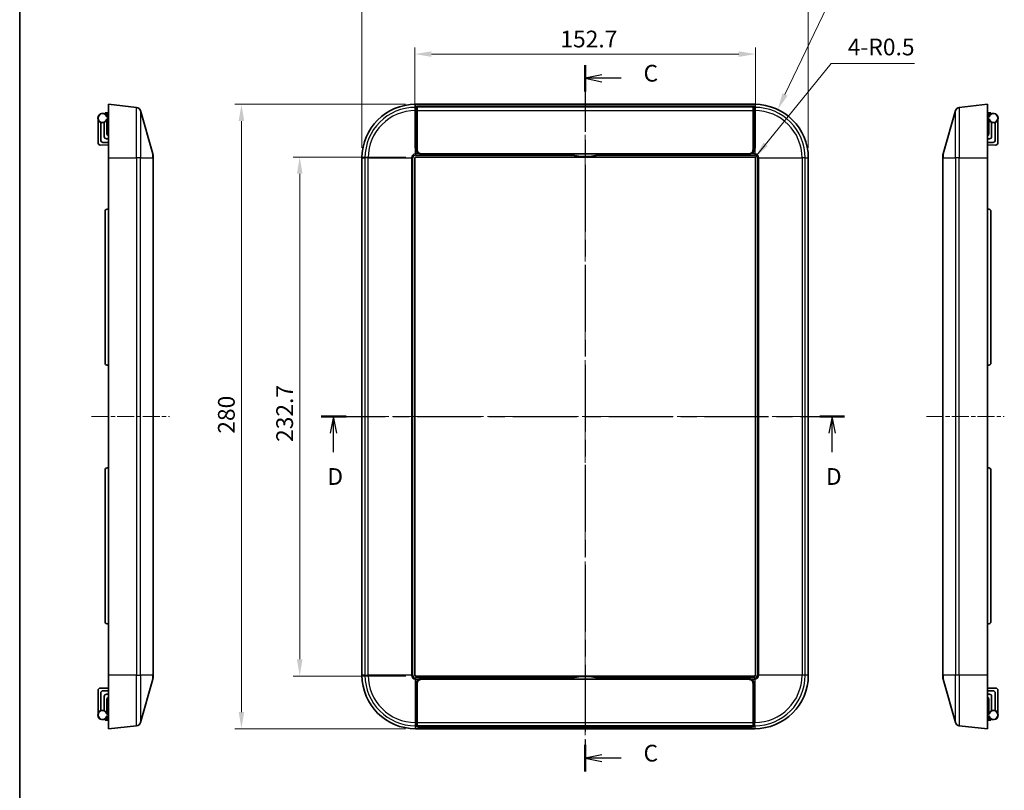
# Model space of a CAD drawing. Units: millimetres. Extents: x 36 to 4563, y 20 to 863.
# Drawn here: x 2207 to 2648, y 339 to 685 of the extents above; entities that cross this region are included whole.
import ezdxf

# ---------------------------------------------------------------- set-up
doc = ezdxf.new("R2010")
doc.units = ezdxf.units.MM
doc.header["$LTSCALE"] = 2.5
doc.linetypes.add('CHAIN', pattern=[0.3543, 0.2362, -0.0295, 0.0591, -0.0295])
doc.layers.get('Defpoints').update_dxf_attribs({"lineweight": 25})
for name, color, linetype, lineweight in [('Border (ISO)', 7, 'Continuous', 35), ('Centerline (ISO)', 131, 'Continuous', 18), ('Dimension (ISO)', 7, 'Continuous', 18), ('Dimension (ISO) @ 1', 7, 'Continuous', 18), ('Section Line (ISO)', 7, 'CHAIN', 25), ('Symbol (ISO) @ 1', 7, 'Continuous', 18), ('Visible (ISO)', 7, 'Continuous', 35), ('Visible Narrow (ISO)', 7, 'Continuous', 25)]:
    doc.layers.add(name, color=color, linetype=linetype, lineweight=lineweight)
doc.styles.add('Note Text (TK)', font='txt')
doc.dimstyles.new('Default - Method 1b (TK)', dxfattribs={"dimscale": 2.5, "dimtxt": 2.5, "dimasz": 2.5, "dimexe": 1, "dimexo": 1.5, "dimgap": 1, "dimtad": 1, "dimtoh": 1, "dimrnd": 1e-08, "dimdsep": 46, "dimtxsty": 'Note Text (TK)', "dimcen": 0.09, "dimdle": 5, "dimclrd": 100, "dimclre": 100, "dimclrt": 7, "dimadec": 1, "dimazin": 1, "dimtfac": 1, "dimtmove": 0, "dimatfit": 3, "dimfxl": 1, "dimtolj": 1, "dimlwd": -1, "dimlwe": -1, "dimarcsym": 0})
doc.dimstyles.new('Default - Method 1b (TK)$7', dxfattribs={"dimscale": 2.5, "dimtxt": 2.5, "dimasz": 2.5, "dimexe": 1, "dimexo": 1.5, "dimgap": 1, "dimtad": 1, "dimtoh": 1, "dimrnd": 1e-08, "dimdsep": 46, "dimtxsty": 'Note Text (TK)', "dimcen": 0.09, "dimdle": 5, "dimclrd": 100, "dimclre": 100, "dimclrt": 7, "dimadec": 1, "dimazin": 1, "dimtfac": 1, "dimtmove": 0, "dimatfit": 3, "dimfxl": 1, "dimtolj": 1, "dimlwd": -1, "dimlwe": -1, "dimarcsym": 0})

# ---------------------------------------------------------------- blocks, each defined once
blk = doc.blocks.new('図面枠 tk図枠')
at = {"layer": 'Border (ISO)'}
blk.add_line((14.5, 289), (14.5, 8), dxfattribs=at)
blk = doc.blocks.new('2dTransSection2')
at = {"layer": 'Section Line (ISO)', "linetype": 'CHAIN', "ltscale": 16.872961}
blk.add_line((98.95, 222.75), (98.95, 117.14), dxfattribs=at)
at = {"layer": 'Section Line (ISO)', "linetype": 'Continuous', "lineweight": 50}
for p, q in [((98.95, 222.75), (98.95, 218.77)), ((98.95, 121.12), (98.95, 117.14))]:
    blk.add_line(p, q, dxfattribs=at)
at = {"layer": 'Section Line (ISO)', "linetype": 'Continuous'}
for p, q in [((101.45, 221.26), (98.95, 220.76)), ((101.45, 220.76), (98.95, 220.76)), ((98.95, 220.76), (101.45, 220.26)), ((104.34, 220.76), (101.45, 220.76)), ((101.45, 119.63), (98.95, 119.13)), ((101.45, 119.13), (98.95, 119.13)), ((98.95, 119.13), (101.45, 118.63)), ((104.34, 119.13), (101.45, 119.13))]:
    blk.add_line(p, q, dxfattribs=at)
at = {"layer": 'Section Line (ISO)', "char_height": 2.5, "attachment_point": 7, "style": 'Note Text (TK)'}
for insert in [(107.68, 219.49), (107.68, 117.86)]:
    blk.add_mtext('C', dxfattribs=dict(at, insert=insert))
blk = doc.blocks.new('2dTransSection3')
at = {"layer": 'Section Line (ISO)', "linetype": 'CHAIN', "ltscale": 16.167303}
blk.add_line((59.53, 170.21), (137.72, 170.21), dxfattribs=at)
at = {"layer": 'Section Line (ISO)', "linetype": 'Continuous', "lineweight": 50}
for p, q in [((59.53, 170.21), (63.26, 170.21)), ((133.99, 170.21), (137.72, 170.21))]:
    blk.add_line(p, q, dxfattribs=at)
at = {"layer": 'Section Line (ISO)', "linetype": 'Continuous'}
for p, q in [((61.39, 170.21), (60.89, 167.71)), ((61.39, 167.71), (61.39, 170.21)), ((61.89, 167.71), (61.39, 170.21)), ((135.86, 170.21), (135.36, 167.71)), ((135.86, 167.71), (135.86, 170.21)), ((136.36, 167.71), (135.86, 170.21)), ((61.39, 164.87), (61.39, 167.71)), ((135.86, 164.87), (135.86, 167.71))]:
    blk.add_line(p, q, dxfattribs=at)
at = {"layer": 'Section Line (ISO)', "char_height": 2.5, "attachment_point": 7, "style": 'Note Text (TK)'}
for insert in [(60.45, 159.21), (134.92, 159.21)]:
    blk.add_mtext('D', dxfattribs=dict(at, insert=insert))
blk = doc.blocks.new('*D47')
at = {"layer": 'Defpoints', "color": 0}
for p in [(2536.45, 669.15), (2383.77, 622.47), (2536.45, 622.47)]:
    blk.add_point(p, dxfattribs=at)
at = {"layer": 'Dimension (ISO)', "color": 100}
for p, q in [((2383.77, 626.97), (2383.77, 672.15)), ((2536.45, 626.97), (2536.45, 672.15)), ((2391.27, 669.15), (2528.95, 669.15))]:
    blk.add_line(p, q, dxfattribs=at)
for points in [[(2391.27, 670.4), (2391.27, 667.9), (2383.77, 669.15)], [(2528.95, 670.4), (2528.95, 667.9), (2536.45, 669.15)]]:
    blk.add_solid(points, dxfattribs=at)
at = {"layer": 'Dimension (ISO)', "color": 7, "insert": (2449.01, 675.9), "char_height": 7.5, "attachment_point": 4, "style": 'Note Text (TK)'}
blk.add_mtext('\\A1;152.7', dxfattribs=at)
blk = doc.blocks.new('*D48')
at = {"layer": 'Defpoints', "color": 0}
for p in [(2384.28, 622.98), (2332.23, 390.26), (2384.28, 390.26)]:
    blk.add_point(p, dxfattribs=at)
at = {"layer": 'Dimension (ISO)', "color": 100}
for p, q in [((2379.78, 622.98), (2329.23, 622.98)), ((2332.23, 615.48), (2332.23, 397.76)), ((2379.78, 390.26), (2329.23, 390.26))]:
    blk.add_line(p, q, dxfattribs=at)
for points in [[(2330.98, 615.48), (2333.48, 615.48), (2332.23, 622.98)], [(2330.98, 397.76), (2333.48, 397.76), (2332.23, 390.26)]]:
    blk.add_solid(points, dxfattribs=at)
at = {"layer": 'Dimension (ISO)', "color": 7, "insert": (2325.48, 495.22), "char_height": 7.5, "attachment_point": 4, "rotation": 90, "style": 'Note Text (TK)'}
blk.add_mtext('\\A1;232.7', dxfattribs=at)
blk = doc.blocks.new('*D49')
at = {"layer": 'Defpoints', "color": 0}
for p in [(2560.11, 691.58), (2360.11, 622.62), (2560.11, 622.62)]:
    blk.add_point(p, dxfattribs=at)
at = {"layer": 'Dimension (ISO)', "color": 100}
for p, q in [((2360.11, 627.12), (2360.11, 694.58)), ((2560.11, 627.12), (2560.11, 694.58)), ((2367.61, 691.58), (2552.61, 691.58))]:
    blk.add_line(p, q, dxfattribs=at)
for points in [[(2367.61, 692.83), (2367.61, 690.33), (2360.11, 691.58)], [(2552.61, 692.83), (2552.61, 690.33), (2560.11, 691.58)]]:
    blk.add_solid(points, dxfattribs=at)
at = {"layer": 'Dimension (ISO)', "color": 7, "insert": (2452.4, 698.33), "char_height": 7.5, "attachment_point": 4, "style": 'Note Text (TK)'}
blk.add_mtext('\\A1;200', dxfattribs=at)
blk = doc.blocks.new('*D50')
at = {"layer": 'Defpoints', "color": 0}
for p in [(2384.11, 646.62), (2306.11, 366.62), (2384.11, 366.62)]:
    blk.add_point(p, dxfattribs=at)
at = {"layer": 'Dimension (ISO)', "color": 100}
for p, q in [((2379.61, 646.62), (2303.11, 646.62)), ((2306.11, 639.12), (2306.11, 374.12)), ((2379.61, 366.62), (2303.11, 366.62))]:
    blk.add_line(p, q, dxfattribs=at)
for points in [[(2304.86, 639.12), (2307.36, 639.12), (2306.11, 646.62)], [(2304.86, 374.12), (2307.36, 374.12), (2306.11, 366.62)]]:
    blk.add_solid(points, dxfattribs=at)
at = {"layer": 'Dimension (ISO)', "color": 7, "insert": (2299.36, 498.91), "char_height": 7.5, "attachment_point": 4, "rotation": 90, "style": 'Note Text (TK)'}
blk.add_mtext('\\A1;280', dxfattribs=at)
blk = doc.blocks.new('*D68')
at = {"layer": 'Defpoints', "color": 0}
for p in [(2546.44, 644.28), (2536.11, 622.62)]:
    blk.add_point(p, dxfattribs=at)
at = {"layer": 'Dimension (ISO)', "color": 100}
for p, q in [((2573.67, 701.38), (2549.67, 651.05)), ((2609.69, 701.38), (2573.67, 701.38))]:
    blk.add_line(p, q, dxfattribs=at)
blk.add_solid([(2548.54, 651.59), (2550.8, 650.51), (2546.44, 644.28)], dxfattribs=at)
at = {"layer": 'Dimension (ISO)', "color": 7, "insert": (2581.78, 708.13), "char_height": 7.5, "attachment_point": 4, "style": 'Note Text (TK)'}
blk.add_mtext('\\A1;4-R24', dxfattribs=at)

msp = doc.modelspace()

# ---------------------------------------------------------------- linework, layer by layer
at = {"layer": 'Centerline (ISO)', "linetype": 'CHAIN', "ltscale": 23.990969}
for p, q in [((2460.1143, 654.1189), (2460.1143, 359.1189)), ((2352.6143, 506.6189), (2567.6143, 506.6189))]:
    msp.add_line(p, q, dxfattribs=at)
at = {"layer": 'Centerline (ISO)', "linetype": 'CHAIN', "ltscale": 12.935483}
for p, q in [((2238.9958, 506.6189), (2273.9189, 506.6189)), ((2613.0268, 506.6189), (2647.9499, 506.6189))]:
    msp.add_line(p, q, dxfattribs=at)
at = {"layer": 'Visible (ISO)'}
for p, q in [((2246.4958, 622.6189), (2246.4958, 646.6189)), ((2259.156, 645.2624), (2246.4958, 646.6189)), ((2536.1143, 646.6189), (2384.1143, 646.6189)), ((2384.4755, 645.2624), (2384.5572, 645.7636)), ((2384.8643, 645.2765), (2384.8643, 645.7651)), ((2384.8643, 645.2765), (2384.8643, 643.8373)), ((2385.557, 645.8689), (2534.6716, 645.8689)), ((2385.7643, 645.8615), (2534.4643, 645.8615)), ((2535.3643, 645.7651), (2535.3643, 645.2765)), ((2535.3643, 643.8373), (2535.3643, 645.2765)), ((2535.6715, 645.7636), (2535.7531, 645.2624)), ((2640.4499, 646.6189), (2627.7897, 645.2624)), ((2640.4499, 646.6189), (2640.4499, 622.6189)), ((2241.8646, 629.3668), (2241.8646, 639.8212)), ((2244.9958, 642.7619), (2245.9087, 642.8417)), ((2244.9958, 642.7619), (2244.9958, 642.2308)), ((2245.9087, 642.1445), (2245.0074, 642.2233)), ((2246.4958, 640.888), (2245.8646, 641.1018)), ((2245.8646, 639.8212), (2246.4958, 640.2292)), ((2245.8646, 633.3613), (2245.8646, 639.8212)), ((2246.4958, 642.8931), (2245.9087, 642.8417)), ((2246.2883, 642.1113), (2245.9087, 642.1445)), ((2245.9872, 641.3475), (2246.4958, 640.9236)), ((2266.4189, 624.3882), (2260.866, 643.8232)), ((2384.3586, 626.3557), (2384.4457, 643.8232)), ((2384.5572, 640.466), (2384.4962, 637.3501)), ((2384.8643, 626.3571), (2384.8643, 643.8373)), ((2535.3643, 643.8373), (2535.3643, 626.3571)), ((2535.7324, 637.3501), (2535.6715, 640.466)), ((2535.783, 643.8232), (2535.8701, 626.3557)), ((2626.0797, 643.8232), (2620.5268, 624.3882)), ((2640.4499, 642.8931), (2641.037, 642.8417)), ((2640.4499, 640.9236), (2640.9586, 641.3475)), ((2641.0811, 641.1018), (2640.4499, 640.888)), ((2640.4499, 640.2292), (2641.0811, 639.8212)), ((2640.6575, 642.1113), (2641.037, 642.1445)), ((2641.037, 642.8417), (2641.9499, 642.7619)), ((2641.9383, 642.2233), (2641.037, 642.1445)), ((2641.0811, 633.3613), (2641.0811, 639.8212)), ((2641.9499, 642.2308), (2641.9499, 642.7619)), ((2645.0811, 629.3668), (2645.0811, 639.8212)), ((2243.0646, 630.5615), (2243.0646, 638.5199)), ((2244.6646, 638.5199), (2244.6646, 632.1615)), ((2384.4808, 635.9363), (2384.4754, 634.8645)), ((2535.7532, 634.8645), (2535.7479, 635.9363)), ((2642.2811, 632.1615), (2642.2811, 638.5199)), ((2643.8811, 638.5199), (2643.8811, 630.5615)), ((2244.6646, 632.1615), (2244.6646, 632.1476)), ((2245.6646, 631.1615), (2246.4958, 631.1615)), ((2246.4958, 631.1475), (2245.6646, 631.1475)), ((2384.42, 627.019), (2384.4583, 634.6987)), ((2384.4615, 634.8436), (2384.4754, 634.8645)), ((2384.4754, 634.8645), (2384.8643, 634.8645)), ((2535.3643, 634.8645), (2535.7532, 634.8645)), ((2535.7532, 634.8645), (2535.7671, 634.8436)), ((2535.7704, 634.6987), (2535.8087, 627.019)), ((2640.4499, 631.1615), (2641.2811, 631.1615)), ((2640.4499, 631.1475), (2641.2811, 631.1475)), ((2642.2811, 632.1476), (2642.2811, 632.1615)), ((2242.8698, 628.3668), (2246.4958, 628.3858)), ((2244.0646, 629.5755), (2246.4958, 629.5755)), ((2246.4958, 629.5615), (2244.0646, 629.5615)), ((2384.4339, 626.5312), (2384.4221, 626.7761)), ((2384.4339, 626.5312), (2384.4332, 626.393)), ((2384.8643, 626.5312), (2384.4339, 626.5312)), ((2535.7948, 626.5312), (2535.3643, 626.5312)), ((2535.8065, 626.7761), (2535.7948, 626.5312)), ((2535.7955, 626.393), (2535.7948, 626.5312)), ((2642.8811, 629.5755), (2640.4499, 629.5755)), ((2642.8811, 629.5615), (2640.4499, 629.5615)), ((2644.0759, 628.3668), (2640.4499, 628.3858)), ((2246.4958, 622.6189), (2246.4958, 390.6189)), ((2266.4958, 623.8388), (2266.4958, 622.6189)), ((2266.4958, 390.6189), (2266.4958, 622.6189)), ((2360.1143, 622.6189), (2360.1143, 390.6189)), ((2383.7656, 390.7545), (2383.7656, 622.4832)), ((2383.7743, 390.7632), (2383.7743, 622.4745)), ((2384.2699, 622.9876), (2535.9587, 622.9876)), ((2384.2787, 622.9789), (2535.95, 622.9789)), ((2386.0417, 624.4202), (2386.0417, 624.425)), ((2452.6685, 624.3509), (2386.3486, 624.3509)), ((2398.2481, 624.3859), (2386.4185, 624.3859)), ((2533.4643, 624.4523), (2386.7643, 624.4523)), ((2398.2481, 624.3882), (2522.3417, 624.3882)), ((2398.2481, 624.3882), (2398.2481, 624.3859)), ((2452.6685, 624.3509), (2452.6715, 624.3695)), ((2452.6715, 624.3695), (2467.5572, 624.3695)), ((2467.5572, 624.3695), (2467.5601, 624.3509)), ((2533.8801, 624.3509), (2467.5601, 624.3509)), ((2522.3417, 624.3859), (2522.3417, 624.3882)), ((2533.8101, 624.3859), (2522.3417, 624.3859)), ((2534.5481, 624.5318), (2534.5481, 624.5197)), ((2536.4543, 622.4745), (2536.4543, 390.7632)), ((2536.4631, 622.4832), (2536.4631, 390.7545)), ((2560.1143, 390.6189), (2560.1143, 622.6189)), ((2620.4499, 622.6189), (2620.4499, 623.8388)), ((2620.4499, 622.6189), (2620.4499, 390.6189)), ((2640.4499, 390.6189), (2640.4499, 622.6189)), ((2244.9958, 598.5713), (2244.9958, 530.6664)), ((2246.4958, 599.6189), (2245.9087, 599.5675)), ((2640.4499, 599.6189), (2641.037, 599.5675)), ((2641.9499, 530.6664), (2641.9499, 598.5713)), ((2246.4958, 529.6189), (2245.9087, 529.6702)), ((2640.4499, 529.6189), (2641.037, 529.6702)), ((2244.9958, 482.5713), (2244.9958, 414.6664)), ((2246.4958, 483.6189), (2245.9087, 483.5675)), ((2640.4499, 483.6189), (2641.037, 483.5675)), ((2641.9499, 414.6664), (2641.9499, 482.5713)), ((2246.4958, 413.6189), (2245.9087, 413.6702)), ((2640.4499, 413.6189), (2641.037, 413.6702)), ((2246.4958, 366.6189), (2246.4958, 390.6189)), ((2260.866, 369.4145), (2266.4189, 388.8495)), ((2266.4958, 390.6189), (2266.4958, 389.399)), ((2535.9587, 390.2501), (2384.2699, 390.2501)), ((2535.95, 390.2589), (2384.2787, 390.2589)), ((2386.0417, 388.8127), (2386.0417, 388.8175)), ((2386.3486, 388.8868), (2452.6685, 388.8868)), ((2386.4185, 388.8519), (2398.2481, 388.8519)), ((2533.4643, 388.7855), (2386.7643, 388.7855)), ((2398.2481, 388.8519), (2398.2481, 388.8495)), ((2398.2481, 388.8495), (2522.3417, 388.8495)), ((2452.6715, 388.8682), (2452.6685, 388.8868)), ((2467.5572, 388.8682), (2452.6715, 388.8682)), ((2467.5601, 388.8868), (2467.5572, 388.8682)), ((2467.5601, 388.8868), (2533.8801, 388.8868)), ((2522.3417, 388.8495), (2522.3417, 388.8519)), ((2522.3417, 388.8519), (2533.8101, 388.8519)), ((2534.5481, 388.7181), (2534.5481, 388.7059)), ((2620.4499, 389.399), (2620.4499, 390.6189)), ((2620.5268, 388.8495), (2626.0797, 369.4145)), ((2640.4499, 390.6189), (2640.4499, 366.6189)), ((2241.8646, 383.871), (2241.8646, 373.4165)), ((2242.8698, 384.871), (2246.4958, 384.852)), ((2384.4457, 369.4145), (2384.3586, 386.8821)), ((2384.4583, 378.5391), (2384.42, 386.2188)), ((2384.4221, 386.4617), (2384.4339, 386.7065)), ((2384.4339, 386.7065), (2384.4332, 386.8448)), ((2384.4339, 386.7065), (2384.8643, 386.7065)), ((2384.8643, 386.8807), (2384.8643, 369.4004)), ((2535.3643, 369.4004), (2535.3643, 386.8807)), ((2535.3643, 386.7065), (2535.7948, 386.7065)), ((2535.8087, 386.2188), (2535.7704, 378.5391)), ((2535.8701, 386.8821), (2535.783, 369.4145)), ((2535.7955, 386.8448), (2535.7948, 386.7065)), ((2535.7948, 386.7065), (2535.8065, 386.4617)), ((2644.0759, 384.871), (2640.4499, 384.852)), ((2645.0811, 383.871), (2645.0811, 373.4165)), ((2243.0646, 382.6762), (2243.0646, 374.7179)), ((2246.4958, 383.6762), (2244.0646, 383.6762)), ((2244.0646, 383.6623), (2246.4958, 383.6623)), ((2244.6646, 381.0762), (2244.6646, 381.0902)), ((2244.6646, 374.7179), (2244.6646, 381.0762)), ((2246.4958, 382.0902), (2245.6646, 382.0902)), ((2245.6646, 382.0762), (2246.4958, 382.0762)), ((2245.8646, 379.8764), (2245.8646, 373.4165)), ((2642.8811, 383.6762), (2640.4499, 383.6762)), ((2642.8811, 383.6623), (2640.4499, 383.6623)), ((2640.4499, 382.0902), (2641.2811, 382.0902)), ((2640.4499, 382.0762), (2641.2811, 382.0762)), ((2641.0811, 379.8764), (2641.0811, 373.4165)), ((2642.2811, 381.0902), (2642.2811, 381.0762)), ((2642.2811, 381.0762), (2642.2811, 374.7179)), ((2643.8811, 374.7179), (2643.8811, 382.6762)), ((2384.4754, 378.3732), (2384.4615, 378.3941)), ((2384.8643, 378.3732), (2384.4754, 378.3732)), ((2384.4808, 377.3015), (2384.4754, 378.3732)), ((2384.5572, 372.7718), (2384.4962, 375.8877)), ((2535.7532, 378.3732), (2535.3643, 378.3732)), ((2535.7324, 375.8877), (2535.6715, 372.7718)), ((2535.7532, 378.3732), (2535.7479, 377.3015)), ((2535.7671, 378.3941), (2535.7532, 378.3732)), ((2244.9958, 371.007), (2244.9958, 370.4759)), ((2245.0074, 371.0144), (2245.9087, 371.0933)), ((2245.8646, 373.4165), (2246.4958, 373.0085)), ((2246.4958, 372.3497), (2245.8646, 372.1359)), ((2246.2883, 371.1265), (2245.9087, 371.0933)), ((2246.4958, 372.3141), (2245.9872, 371.8902)), ((2640.4499, 373.0085), (2641.0811, 373.4165)), ((2641.0811, 372.1359), (2640.4499, 372.3497)), ((2640.9586, 371.8902), (2640.4499, 372.3141)), ((2640.6575, 371.1265), (2641.037, 371.0933)), ((2641.037, 371.0933), (2641.9383, 371.0144)), ((2641.9499, 370.4759), (2641.9499, 371.007)), ((2245.9087, 370.396), (2244.9958, 370.4759)), ((2246.4958, 370.3446), (2245.9087, 370.396)), ((2246.4958, 366.6189), (2259.156, 367.9753)), ((2384.1143, 366.6189), (2536.1143, 366.6189)), ((2384.5572, 367.4741), (2384.4755, 367.9753)), ((2384.8643, 367.9613), (2384.8643, 369.4004)), ((2384.8643, 367.9613), (2384.8643, 367.4727)), ((2534.6716, 367.3689), (2385.557, 367.3689)), ((2385.7643, 367.3762), (2534.4643, 367.3762)), ((2535.3643, 369.4004), (2535.3643, 367.9613)), ((2535.3643, 367.4727), (2535.3643, 367.9613)), ((2535.7531, 367.9753), (2535.6715, 367.4741)), ((2627.7897, 367.9753), (2640.4499, 366.6189)), ((2640.4499, 370.3446), (2641.037, 370.396)), ((2641.9499, 370.4759), (2641.037, 370.396))]:
    msp.add_line(p, q, dxfattribs=at)
for centre, radius, start, end in [((2258.943, 643.2738), 2, 15.945396, 83.884496), ((2384.1143, 622.6189), 24, 90, 180), ((2536.1143, 622.6189), 24, 0, 90), ((2628.0027, 643.2738), 2, 96.115504, 164.054604), ((2243.8646, 640.4615), 2.1, 17.75279, 342.24721), ((2246.1792, 641.578), 0.3, 166.131227, 230.194429), ((2640.7665, 641.578), 0.3, 309.805571, 13.868773), ((2643.0811, 640.4615), 2.1, 197.75279, 162.24721), ((2242.8646, 629.3668), 1, 180, 270.3), ((2644.0811, 629.3668), 1, 269.7, 0), ((2264.4958, 623.8388), 2, 0, 15.945396), ((2460.1143, 647.2257), 24.0375, 251.96273, 288.03727), ((2460.1143, 647.2257), 24.0567, 256.448388, 283.551612), ((2622.4499, 623.8388), 2, 164.054604, 180), ((2245.9958, 598.5713), 1, 95, 180), ((2640.9499, 598.5713), 1, 0, 85), ((2245.9958, 530.6664), 1, 180, 265), ((2640.9499, 530.6664), 1, 275, 0), ((2245.9958, 482.5713), 1, 95, 180), ((2640.9499, 482.5713), 1, 0, 85), ((2245.9958, 414.6664), 1, 180, 265), ((2640.9499, 414.6664), 1, 275, 0), ((2264.4958, 389.399), 2, 344.054604, 0), ((2384.1143, 390.6189), 24, 180, 270), ((2460.1143, 366.012), 24.0375, 71.96273, 108.03727), ((2460.1143, 366.012), 24.0567, 76.448388, 103.551612), ((2536.1143, 390.6189), 24, 270, 0), ((2622.4499, 389.399), 2, 180, 195.945396), ((2242.8646, 383.871), 1, 89.7, 180), ((2644.0811, 383.871), 1, 0, 90.3), ((2243.8646, 372.7762), 2.1, 17.75279, 342.24721), ((2246.1792, 371.6598), 0.3, 129.805571, 193.868773), ((2640.7665, 371.6598), 0.3, 346.131227, 50.194429), ((2643.0811, 372.7762), 2.1, 197.75279, 162.24721), ((2258.943, 369.9639), 2, 276.115504, 344.054604), ((2628.0027, 369.9639), 2, 195.945396, 263.884496)]:
    msp.add_arc(centre, radius, start, end, dxfattribs=at)
for centre, major_axis, ratio, start_param, end_param in [((2384.4792, 643.2738), (0, 2), 0.01745506, 0.10673567, 1.29249667), ((2385.557, 645.7617), (-1, 0), 0.10714286, 4.71238898, 6.26573201), ((2385.7643, 645.7651), (0.9, 0), 0.10714286, 1.57079633, 3.14159265), ((2534.4643, 645.7651), (0.9, 0), 0.10714286, 0, 1.57079633), ((2534.6716, 645.7617), (-1, 0), 0.10714286, 3.15904595, 4.71238898), ((2535.7494, 643.2738), (0, -2), 0.01745506, 1.84909599, 3.03485698), ((2385.557, 640.4504), (-1, 0), 0.89272883, 5.47761083, 6.26573201), ((2534.6716, 640.4504), (-1, 0), 0.89272883, 3.15904595, 3.94716713), ((2384.5311, 635.1121), (0, 3), 0.01745506, 0.72878332, 1.29249667), ((2535.6975, 635.1121), (0, -3), 0.01745506, 1.84909599, 2.41280933), ((2245.6646, 632.1615), (0, -1), 0.99996192, 4.71238898, 6.28318531), ((2245.6646, 632.1476), (0, -1), 0.99996192, 4.71238898, 6.28318531), ((2246.8648, 633.3617), (-0.7073, -0.7073), 0.99969546, 5.49793944, 6.69096246), ((2384.4616, 634.6437), (0, 0.2), 0.01745506, 0.02617994, 1.29249667), ((2535.767, 634.6437), (0, -0.2), 0.01745506, 1.84909599, 3.11541272), ((2640.081, 633.3617), (0.7073, -0.7073), 0.99969546, 5.87540816, 7.06843118), ((2641.2811, 632.1615), (0, -1), 0.99996192, 0, 1.57079633), ((2641.2811, 632.1476), (0, -1), 0.99996192, 0, 1.57079633), ((2244.0646, 630.5755), (0, -1), 0.99996192, 4.71238898, 6.28318531), ((2244.0646, 630.5615), (0, -1), 0.99996192, 4.71238898, 6.28318531), ((2384.4233, 626.964), (0, 0.2), 0.01745506, 1.29249667, 2.7925268), ((2535.8053, 626.964), (0, -0.2), 0.01745506, 0.34906585, 1.84909599), ((2642.8811, 630.5755), (0, -1), 0.99996192, 0, 1.57079633), ((2642.8811, 630.5615), (0, -1), 0.99996192, 0, 1.57079633), ((2384.27, 622.4832), (-0.3567, 0.3567), 0.99992385, 5.49782522, 7.06854539), ((2384.2787, 622.4745), (-0.3567, 0.3567), 0.99992385, 5.49782522, 7.06854539), ((2386.3589, 626.356), (1.0836, 1.691), 0.99434608, 2.13825133, 3.51569476), ((2386.4335, 626.3933), (1.0836, 1.691), 0.99434608, 2.13825133, 3.51689858), ((2386.7643, 626.3571), (0, -1.9048), 0.99746863, 4.71238898, 6.28318531), ((2386.3003, 626.3267), (-1.7505, 1.0429), 0.9350267, 1.94962809, 2.13809903), ((2533.4643, 626.3571), (0, -1.9048), 0.99746863, 0, 1.57079633), ((2533.9284, 626.3267), (-1.7505, -1.0429), 0.9350267, 1.00349362, 1.37697056), ((2533.8698, 626.356), (1.0836, -1.691), 0.99434608, 5.9090832, 7.28652663), ((2533.7952, 626.3933), (1.0836, -1.691), 0.99434608, 6.09663609, 7.28652663), ((2535.9499, 622.4745), (0.3567, 0.3567), 0.99992385, 5.49782522, 7.06854539), ((2535.9587, 622.4832), (0.3567, 0.3567), 0.99992385, 5.49782522, 7.06854539), ((2384.27, 390.7545), (-0.3567, -0.3567), 0.99992385, 5.49782522, 7.06854539), ((2384.2787, 390.7633), (-0.3567, -0.3567), 0.99992385, 5.49782522, 7.06854539), ((2386.3589, 386.8818), (-1.0836, 1.691), 0.99434608, 5.9090832, 7.28652663), ((2386.4335, 386.8445), (-1.0836, 1.691), 0.99434608, 5.90787938, 7.28652663), ((2386.7643, 386.8807), (0, 1.9048), 0.99746863, 0, 1.57079633), ((2386.3003, 386.9111), (1.7505, 1.0429), 0.9350267, 1.00349362, 1.19196456), ((2533.4643, 386.8807), (0, 1.9048), 0.99746863, 4.71238898, 6.28318531), ((2533.9284, 386.9111), (1.7505, -1.0429), 0.9350267, 1.76462209, 2.13809903), ((2533.8698, 386.8818), (-1.0836, -1.691), 0.99434608, 2.13825133, 3.51569476), ((2533.7952, 386.8445), (-1.0836, -1.691), 0.99434608, 2.13825133, 3.32814187), ((2535.9499, 390.7633), (0.3567, -0.3567), 0.99992385, 5.49782522, 7.06854539), ((2535.9587, 390.7545), (0.3567, -0.3567), 0.99992385, 5.49782522, 7.06854539), ((2384.4233, 386.2737), (0, -0.2), 0.01745506, 3.4906585, 4.99068864), ((2535.8053, 386.2737), (0, 0.2), 0.01745506, 4.43408932, 5.93411946), ((2244.0646, 382.6762), (0, 1), 0.99996192, 0, 1.57079633), ((2244.0646, 382.6622), (0, 1), 0.99996192, 0, 1.57079633), ((2245.6646, 381.0902), (0, 1), 0.99996192, 0, 1.57079633), ((2245.6646, 381.0762), (0, 1), 0.99996192, 0, 1.57079633), ((2246.8648, 379.8761), (-0.7073, 0.7073), 0.99969546, 5.87540816, 7.06843118), ((2640.081, 379.8761), (0.7073, 0.7073), 0.99969546, 5.49793944, 6.69096246), ((2641.2811, 381.0902), (0, 1), 0.99996192, 4.71238898, 6.28318531), ((2641.2811, 381.0762), (0, 1), 0.99996192, 4.71238898, 6.28318531), ((2642.8811, 382.6762), (0, 1), 0.99996192, 4.71238898, 6.28318531), ((2642.8811, 382.6622), (0, 1), 0.99996192, 4.71238898, 6.28318531), ((2384.4616, 378.594), (0, -0.2), 0.01745506, 4.99068864, 6.25700537), ((2384.5311, 378.1256), (0, -3), 0.01745506, 4.99068864, 5.55440198), ((2535.6975, 378.1256), (0, 3), 0.01745506, 3.87037598, 4.43408932), ((2535.767, 378.594), (0, 0.2), 0.01745506, 3.16777259, 4.43408932), ((2385.557, 372.7874), (1, 0), 0.89272883, 3.15904595, 3.94716713), ((2534.6716, 372.7874), (1, 0), 0.89272883, 5.47761083, 6.26573201), ((2384.4792, 369.9639), (0, -2), 0.01745506, 4.99068864, 6.17644963), ((2385.557, 367.476), (1, 0), 0.10714286, 3.15904595, 4.71238898), ((2385.7643, 367.4727), (0.9, 0), 0.10714286, 3.14159265, 4.71238898), ((2534.4643, 367.4727), (0.9, 0), 0.10714286, 4.71238898, 6.28318531), ((2534.6716, 367.476), (1, 0), 0.10714286, 4.71238898, 6.26573201), ((2535.7494, 369.9639), (0, 2), 0.01745506, 3.24832833, 4.43408932)]:
    msp.add_ellipse(centre, major_axis=major_axis, ratio=ratio, start_param=start_param, end_param=end_param, dxfattribs=at)
for points, knots in [([(2245.8646, 639.8212), (2245.8646, 639.8212), (2245.8608, 639.8241), (2245.8458, 639.8356), (2245.8346, 639.8441), (2245.8056, 639.8661), (2245.7877, 639.8796), (2245.7568, 639.9028), (2245.745, 639.9116), (2245.7208, 639.9296), (2245.7084, 639.9388), (2245.6954, 639.9484), (2245.6948, 639.9488), (2245.6942, 639.9492)], [-0.0323648696, -0.0323648696, -0.0323648696, -0.0323648696, -0.0249656095, -0.0249656095, -0.0173464815, -0.0173464815, -0.0092523807, -0.0092523807, -0.0046422064, -0.0046422064, 0, 0, 0.0002151533, 0.0002151533, 0.0002151533, 0.0002151533]), ([(2245.7019, 640.9458), (2245.7024, 640.9463), (2245.703, 640.9468), (2245.7165, 640.9595), (2245.7295, 640.9717), (2245.7546, 640.9954), (2245.7667, 641.0069), (2245.7963, 641.0353), (2245.8127, 641.0512), (2245.8386, 641.0763), (2245.8484, 641.0859), (2245.8613, 641.0986), (2245.8646, 641.1018), (2245.8646, 641.1018)], [-0.0669865873, -0.0669865873, -0.0669865873, -0.0669865873, -0.0667593609, -0.0667593609, -0.0614133428, -0.0614133428, -0.0561448383, -0.0561448383, -0.0478555124, -0.0478555124, -0.0404280031, -0.0404280031, -0.0333796805, -0.0333796805, -0.0333796805, -0.0333796805]), ([(2245.967, 641.7901), (2245.9479, 641.7709), (2245.9314, 641.7492), (2245.918, 641.7255), (2245.9046, 641.7018), (2245.8945, 641.6764), (2245.888, 641.6499)], [0.0000495882, 0.0000495882, 0.0000495882, 0.0000495882, 0.0082401022, 0.0082401022, 0.0082401022, 0.0164271953, 0.0164271953, 0.0164271953, 0.0164271953]), ([(2246.4958, 642.3189), (2246.4239, 642.247), (2246.341, 642.1641), (2246.163, 641.9861), (2246.0654, 641.8885), (2245.9671, 641.7901)], [-0.0819067337, -0.0819067337, -0.0819067337, -0.0819067337, -0.0420862425, -0.0420862425, -0.0000047969, -0.0000047969, -0.0000047969, -0.0000047969]), ([(2640.9786, 641.7901), (2640.8803, 641.8885), (2640.7827, 641.986), (2640.6048, 642.164), (2640.5219, 642.2469), (2640.4499, 642.3188)], [0.0000010015, 0.0000010015, 0.0000010015, 0.0000010015, 0.0420679435, 0.0420679435, 0.0818859695, 0.0818859695, 0.0818859695, 0.0818859695]), ([(2641.0578, 641.6499), (2641.0512, 641.6764), (2641.0411, 641.7019), (2641.0277, 641.7256), (2641.0143, 641.7493), (2640.9978, 641.771), (2640.9786, 641.7901)], [0, 0, 0, 0, 0.0082010471, 0.0082010471, 0.0082010471, 0.016390506, 0.016390506, 0.016390506, 0.016390506]), ([(2641.2439, 640.9458), (2641.2433, 640.9463), (2641.2428, 640.9468), (2641.2292, 640.9595), (2641.2162, 640.9717), (2641.1911, 640.9954), (2641.179, 641.0069), (2641.1494, 641.0353), (2641.133, 641.0512), (2641.1071, 641.0763), (2641.0973, 641.0859), (2641.0844, 641.0986), (2641.0811, 641.1018), (2641.0811, 641.1018)], [-0.0002272264, -0.0002272264, -0.0002272264, -0.0002272264, 0, 0, 0.0053460181, 0.0053460181, 0.0106145227, 0.0106145227, 0.0189038485, 0.0189038485, 0.0263313578, 0.0263313578, 0.0333796805, 0.0333796805, 0.0333796805, 0.0333796805]), ([(2641.2515, 639.9492), (2641.2509, 639.9488), (2641.2503, 639.9484), (2641.2373, 639.9388), (2641.2249, 639.9296), (2641.2007, 639.9116), (2641.189, 639.9028), (2641.158, 639.8796), (2641.1402, 639.8661), (2641.1112, 639.8441), (2641.0999, 639.8356), (2641.0849, 639.8241), (2641.0811, 639.8212), (2641.0811, 639.8212)], [-0.0649448925, -0.0649448925, -0.0649448925, -0.0649448925, -0.0647297392, -0.0647297392, -0.0600875328, -0.0600875328, -0.0554773584, -0.0554773584, -0.0473832577, -0.0473832577, -0.0397641296, -0.0397641296, -0.0323648696, -0.0323648696, -0.0323648696, -0.0323648696]), ([(2452.6685, 624.3509), (2452.8065, 624.3059), (2452.9457, 624.2619), (2453.5399, 624.08), (2454.0051, 623.9526), (2454.4773, 623.8388)], [-0.716986075, -0.716986075, -0.716986075, -0.716986075, -0.674832233, -0.674832233, -0.538417702, -0.538417702, -0.538417702, -0.538417702]), ([(2465.7513, 623.8388), (2466.2236, 623.9526), (2466.6887, 624.08), (2467.2829, 624.2619), (2467.4221, 624.3059), (2467.5601, 624.3509)], [0.538417702, 0.538417702, 0.538417702, 0.538417702, 0.674832233, 0.674832233, 0.716986075, 0.716986075, 0.716986075, 0.716986075]), ([(2454.4773, 389.399), (2454.0051, 389.2852), (2453.5399, 389.1577), (2452.9457, 388.9759), (2452.8065, 388.9319), (2452.6685, 388.8868)], [0.538417702, 0.538417702, 0.538417702, 0.538417702, 0.674832233, 0.674832233, 0.716986075, 0.716986075, 0.716986075, 0.716986075]), ([(2467.5601, 388.8868), (2467.5599, 388.8869), (2467.5596, 388.887), (2466.9865, 389.074), (2466.3789, 389.2477), (2465.7513, 389.399)], [-4.16930814, -4.16930814, -4.16930814, -4.16930814, -4.169219648, -4.169219648, -3.987846912, -3.987846912, -3.987846912, -3.987846912]), ([(2245.8646, 373.4165), (2245.8646, 373.4165), (2245.8608, 373.4136), (2245.8458, 373.4022), (2245.8346, 373.3936), (2245.8056, 373.3716), (2245.7877, 373.3581), (2245.7568, 373.3349), (2245.745, 373.3262), (2245.7208, 373.3082), (2245.7084, 373.299), (2245.6954, 373.2894), (2245.6948, 373.289), (2245.6942, 373.2885)], [-0.0323648696, -0.0323648696, -0.0323648696, -0.0323648696, -0.0249656095, -0.0249656095, -0.0173464815, -0.0173464815, -0.0092523807, -0.0092523807, -0.0046422064, -0.0046422064, 0, 0, 0.0002151533, 0.0002151533, 0.0002151533, 0.0002151533]), ([(2245.7019, 372.292), (2245.7024, 372.2914), (2245.703, 372.2909), (2245.7165, 372.2782), (2245.7295, 372.2661), (2245.7546, 372.2423), (2245.7667, 372.2308), (2245.7963, 372.2025), (2245.8127, 372.1866), (2245.8386, 372.1614), (2245.8484, 372.1518), (2245.8613, 372.1391), (2245.8646, 372.1359), (2245.8646, 372.1359)], [-0.0669865873, -0.0669865873, -0.0669865873, -0.0669865873, -0.0667593609, -0.0667593609, -0.0614133428, -0.0614133428, -0.0561448383, -0.0561448383, -0.0478555124, -0.0478555124, -0.0404280031, -0.0404280031, -0.0333796805, -0.0333796805, -0.0333796805, -0.0333796805]), ([(2245.888, 371.5878), (2245.8945, 371.5613), (2245.9047, 371.5359), (2245.9181, 371.5121), (2245.9314, 371.4885), (2245.948, 371.4668), (2245.9671, 371.4476)], [0, 0, 0, 0, 0.0082010471, 0.0082010471, 0.0082010471, 0.016390506, 0.016390506, 0.016390506, 0.016390506]), ([(2245.9671, 371.4476), (2246.0654, 371.3493), (2246.163, 371.2517), (2246.341, 371.0737), (2246.4239, 370.9909), (2246.4958, 370.9189)], [0.0000010015, 0.0000010015, 0.0000010015, 0.0000010015, 0.0420679435, 0.0420679435, 0.0818859695, 0.0818859695, 0.0818859695, 0.0818859695]), ([(2640.4499, 370.9189), (2640.5218, 370.9908), (2640.6047, 371.0737), (2640.7827, 371.2517), (2640.8803, 371.3493), (2640.9787, 371.4477)], [-0.0819067337, -0.0819067337, -0.0819067337, -0.0819067337, -0.0420862425, -0.0420862425, -0.0000047969, -0.0000047969, -0.0000047969, -0.0000047969]), ([(2640.9787, 371.4477), (2640.9978, 371.4668), (2641.0143, 371.4885), (2641.0277, 371.5122), (2641.0411, 371.5359), (2641.0512, 371.5613), (2641.0578, 371.5878)], [0.0000495882, 0.0000495882, 0.0000495882, 0.0000495882, 0.0082401022, 0.0082401022, 0.0082401022, 0.0164271953, 0.0164271953, 0.0164271953, 0.0164271953]), ([(2641.2515, 373.2885), (2641.2509, 373.289), (2641.2503, 373.2894), (2641.2373, 373.299), (2641.2249, 373.3082), (2641.2007, 373.3262), (2641.189, 373.3349), (2641.158, 373.3581), (2641.1402, 373.3716), (2641.1112, 373.3936), (2641.0999, 373.4022), (2641.0849, 373.4136), (2641.0811, 373.4165), (2641.0811, 373.4165)], [-0.0649448925, -0.0649448925, -0.0649448925, -0.0649448925, -0.0647297392, -0.0647297392, -0.0600875328, -0.0600875328, -0.0554773584, -0.0554773584, -0.0473832577, -0.0473832577, -0.0397641296, -0.0397641296, -0.0323648696, -0.0323648696, -0.0323648696, -0.0323648696]), ([(2641.2439, 372.292), (2641.2433, 372.2914), (2641.2428, 372.2909), (2641.2292, 372.2782), (2641.2162, 372.2661), (2641.1911, 372.2423), (2641.179, 372.2308), (2641.1494, 372.2025), (2641.133, 372.1866), (2641.1071, 372.1614), (2641.0973, 372.1518), (2641.0844, 372.1391), (2641.0811, 372.1359), (2641.0811, 372.1359)], [-0.0002272264, -0.0002272264, -0.0002272264, -0.0002272264, 0, 0, 0.0053460181, 0.0053460181, 0.0106145227, 0.0106145227, 0.0189038485, 0.0189038485, 0.0263313578, 0.0263313578, 0.0333796805, 0.0333796805, 0.0333796805, 0.0333796805])]:
    msp.add_open_spline(points, degree=3, knots=knots, dxfattribs=at)
for points in [[(2385.9647, 624.3882), (2386.0939, 624.3628), (2386.224, 624.3509), (2386.3486, 624.3509)], [(2533.8801, 624.3509), (2534.0046, 624.3509), (2534.1348, 624.3628), (2534.2639, 624.3882)], [(2386.3486, 388.8868), (2386.224, 388.8868), (2386.0939, 388.8749), (2385.9647, 388.8495)], [(2534.2639, 388.8495), (2534.1348, 388.8749), (2534.0046, 388.8868), (2533.8801, 388.8868)]]:
    msp.add_open_spline(points, degree=3, dxfattribs=at)
at = {"layer": 'Visible Narrow (ISO)'}
for p, q in [((2259.156, 622.6189), (2259.156, 645.2624)), ((2384.1143, 645.2624), (2384.1143, 646.6189)), ((2384.1143, 645.2624), (2384.1143, 643.8232)), ((2384.4755, 645.2624), (2384.1143, 645.2624)), ((2384.5572, 645.7636), (2384.5572, 640.466)), ((2535.3643, 645.2765), (2384.8643, 645.2765)), ((2385.557, 645.8589), (2385.557, 645.8689)), ((2534.6716, 645.8689), (2534.6716, 645.8589)), ((2535.6715, 640.466), (2535.6715, 645.7636)), ((2536.1143, 645.2624), (2535.7531, 645.2624)), ((2536.1143, 646.6189), (2536.1143, 645.2624)), ((2536.1143, 645.2624), (2536.1143, 643.8232)), ((2627.7897, 645.2624), (2627.7897, 622.6189)), ((2246.4958, 640.4674), (2245.6942, 639.9492)), ((2245.7019, 640.9458), (2246.4958, 640.6768)), ((2245.888, 641.6499), (2246.4958, 641.5846)), ((2245.9087, 642.1445), (2245.9087, 642.8417)), ((2260.866, 643.8232), (2260.866, 622.6189)), ((2384.1143, 643.8232), (2384.4457, 643.8232)), ((2384.1143, 624.3882), (2384.1143, 643.8232)), ((2384.8643, 643.8373), (2535.3643, 643.8373)), ((2535.783, 643.8232), (2536.1143, 643.8232)), ((2536.1143, 643.8232), (2536.1143, 624.3882)), ((2626.0797, 622.6189), (2626.0797, 643.8232)), ((2640.4499, 641.5846), (2641.0578, 641.6499)), ((2640.4499, 640.6768), (2641.2439, 640.9458)), ((2641.2515, 639.9492), (2640.4499, 640.4674)), ((2641.037, 642.8417), (2641.037, 642.1445)), ((2384.4808, 635.9363), (2384.8643, 635.9363)), ((2384.8643, 637.3501), (2384.4962, 637.3501)), ((2535.7324, 637.3501), (2535.3643, 637.3501)), ((2535.3643, 635.9363), (2535.7479, 635.9363)), ((2245.6646, 631.1475), (2245.6646, 631.1615)), ((2384.4583, 634.6987), (2384.8643, 634.6987)), ((2384.8643, 634.8436), (2384.4615, 634.8436)), ((2535.7671, 634.8436), (2535.3643, 634.8436)), ((2535.3643, 634.6987), (2535.7704, 634.6987)), ((2641.2811, 631.1615), (2641.2811, 631.1475)), ((2244.0646, 629.5615), (2244.0646, 629.5755)), ((2384.8643, 627.019), (2384.42, 627.019)), ((2384.4221, 626.7761), (2384.8643, 626.7761)), ((2535.8087, 627.019), (2535.3643, 627.019)), ((2535.3643, 626.7761), (2535.8065, 626.7761)), ((2642.8811, 629.5755), (2642.8811, 629.5615)), ((2246.4958, 622.6189), (2259.156, 622.6189)), ((2260.866, 622.6189), (2259.156, 622.6189)), ((2259.156, 622.6189), (2259.156, 390.6189)), ((2260.866, 622.6189), (2266.4189, 622.6189)), ((2260.866, 390.6189), (2260.866, 622.6189)), ((2266.4189, 622.6189), (2266.4189, 624.3882)), ((2266.4958, 622.6189), (2266.4189, 622.6189)), ((2266.4189, 622.6189), (2266.4189, 390.6189)), ((2360.1143, 622.6189), (2361.4708, 622.6189)), ((2362.9099, 622.6189), (2361.4708, 622.6189)), ((2361.4708, 622.6189), (2361.4708, 390.6189)), ((2362.9099, 622.6189), (2382.345, 622.6189)), ((2362.9099, 390.6189), (2362.9099, 622.6189)), ((2382.8944, 622.6189), (2382.345, 622.6189)), ((2382.345, 622.6189), (2382.345, 390.6189)), ((2382.8944, 390.6189), (2382.8944, 622.6189)), ((2383.7656, 622.4832), (2383.7743, 622.4745)), ((2385.9647, 624.3882), (2384.1143, 624.3882)), ((2384.1143, 624.3882), (2384.1143, 623.8388)), ((2384.1143, 623.8388), (2454.4773, 623.8388)), ((2384.2787, 622.9789), (2384.2699, 622.9876)), ((2384.4332, 626.393), (2384.3586, 626.3557)), ((2386.3486, 624.3509), (2386.4185, 624.3859)), ((2465.7513, 623.8388), (2536.1143, 623.8388)), ((2533.8101, 624.3859), (2533.8801, 624.3509)), ((2536.1143, 624.3882), (2534.2639, 624.3882)), ((2535.8701, 626.3557), (2535.7955, 626.393)), ((2535.9587, 622.9876), (2535.95, 622.9789)), ((2536.1143, 624.3882), (2536.1143, 623.8388)), ((2536.4543, 622.4745), (2536.4631, 622.4832)), ((2537.3342, 622.6189), (2537.3342, 390.6189)), ((2537.8837, 622.6189), (2537.3342, 622.6189)), ((2537.8837, 390.6189), (2537.8837, 622.6189)), ((2537.8837, 622.6189), (2557.3187, 622.6189)), ((2557.3187, 622.6189), (2557.3187, 390.6189)), ((2558.7579, 622.6189), (2557.3187, 622.6189)), ((2558.7579, 390.6189), (2558.7579, 622.6189)), ((2558.7579, 622.6189), (2560.1143, 622.6189)), ((2620.5268, 622.6189), (2620.4499, 622.6189)), ((2620.5268, 624.3882), (2620.5268, 622.6189)), ((2620.5268, 390.6189), (2620.5268, 622.6189)), ((2620.5268, 622.6189), (2626.0797, 622.6189)), ((2626.0797, 622.6189), (2626.0797, 390.6189)), ((2627.7897, 622.6189), (2626.0797, 622.6189)), ((2627.7897, 390.6189), (2627.7897, 622.6189)), ((2627.7897, 622.6189), (2640.4499, 622.6189)), ((2259.156, 390.6189), (2246.4958, 390.6189)), ((2259.156, 367.9753), (2259.156, 390.6189)), ((2259.156, 390.6189), (2260.866, 390.6189)), ((2260.866, 390.6189), (2260.866, 369.4145)), ((2266.4189, 390.6189), (2260.866, 390.6189)), ((2266.4189, 388.8495), (2266.4189, 390.6189)), ((2266.4189, 390.6189), (2266.4958, 390.6189)), ((2361.4708, 390.6189), (2360.1143, 390.6189)), ((2361.4708, 390.6189), (2362.9099, 390.6189)), ((2382.345, 390.6189), (2362.9099, 390.6189)), ((2382.345, 390.6189), (2382.8944, 390.6189)), ((2383.7743, 390.7632), (2383.7656, 390.7545)), ((2454.4773, 389.399), (2384.1143, 389.399)), ((2384.1143, 388.8495), (2384.1143, 389.399)), ((2384.1143, 388.8495), (2385.9647, 388.8495)), ((2384.1143, 369.4145), (2384.1143, 388.8495)), ((2384.2699, 390.2501), (2384.2787, 390.2589)), ((2386.4185, 388.8519), (2386.3486, 388.8868)), ((2536.1143, 389.399), (2465.7513, 389.399)), ((2533.8801, 388.8868), (2533.8101, 388.8519)), ((2534.2639, 388.8495), (2536.1143, 388.8495)), ((2535.95, 390.2589), (2535.9587, 390.2501)), ((2536.1143, 388.8495), (2536.1143, 389.399)), ((2536.1143, 388.8495), (2536.1143, 369.4145)), ((2536.4631, 390.7545), (2536.4543, 390.7632)), ((2537.8837, 390.6189), (2537.3342, 390.6189)), ((2557.3187, 390.6189), (2537.8837, 390.6189)), ((2558.7579, 390.6189), (2557.3187, 390.6189)), ((2560.1143, 390.6189), (2558.7579, 390.6189)), ((2620.5268, 390.6189), (2620.4499, 390.6189)), ((2626.0797, 390.6189), (2620.5268, 390.6189)), ((2620.5268, 390.6189), (2620.5268, 388.8495)), ((2627.7897, 390.6189), (2626.0797, 390.6189)), ((2626.0797, 369.4145), (2626.0797, 390.6189)), ((2640.4499, 390.6189), (2627.7897, 390.6189)), ((2627.7897, 390.6189), (2627.7897, 367.9753)), ((2384.3586, 386.8821), (2384.4332, 386.8448)), ((2384.42, 386.2188), (2384.8643, 386.2188)), ((2384.8643, 386.4617), (2384.4221, 386.4617)), ((2535.8065, 386.4617), (2535.3643, 386.4617)), ((2535.3643, 386.2188), (2535.8087, 386.2188)), ((2535.7955, 386.8448), (2535.8701, 386.8821)), ((2244.0646, 383.6762), (2244.0646, 383.6623)), ((2245.6646, 382.0902), (2245.6646, 382.0762)), ((2641.2811, 382.0762), (2641.2811, 382.0902)), ((2642.8811, 383.6623), (2642.8811, 383.6762)), ((2384.8643, 378.5391), (2384.4583, 378.5391)), ((2384.4615, 378.3941), (2384.8643, 378.3941)), ((2384.8643, 377.3015), (2384.4808, 377.3015)), ((2384.4962, 375.8877), (2384.8643, 375.8877)), ((2535.7704, 378.5391), (2535.3643, 378.5391)), ((2535.3643, 378.3941), (2535.7671, 378.3941)), ((2535.7479, 377.3015), (2535.3643, 377.3015)), ((2535.3643, 375.8877), (2535.7324, 375.8877)), ((2246.4958, 372.7704), (2245.6942, 373.2885)), ((2245.7019, 372.292), (2246.4958, 372.5609)), ((2245.9087, 370.396), (2245.9087, 371.0933)), ((2384.5572, 372.7718), (2384.5572, 367.4741)), ((2535.6715, 367.4741), (2535.6715, 372.7718)), ((2641.2515, 373.2885), (2640.4499, 372.7704)), ((2640.4499, 372.5609), (2641.2439, 372.292)), ((2641.037, 371.0933), (2641.037, 370.396)), ((2384.1143, 367.9753), (2384.1143, 369.4145)), ((2384.4457, 369.4145), (2384.1143, 369.4145)), ((2384.1143, 366.6189), (2384.1143, 367.9753)), ((2384.1143, 367.9753), (2384.4755, 367.9753)), ((2384.8643, 369.4004), (2535.3643, 369.4004)), ((2535.3643, 367.9613), (2384.8643, 367.9613)), ((2385.557, 367.3689), (2385.557, 367.3788)), ((2534.6716, 367.3788), (2534.6716, 367.3689)), ((2535.7531, 367.9753), (2536.1143, 367.9753)), ((2536.1143, 369.4145), (2535.783, 369.4145)), ((2536.1143, 367.9753), (2536.1143, 369.4145)), ((2536.1143, 367.9753), (2536.1143, 366.6189))]:
    msp.add_line(p, q, dxfattribs=at)
for centre, radius, start, end in [((2384.1143, 622.6189), 22.6436, 90, 180), ((2536.1143, 622.6189), 22.6436, 0, 90), ((2243.8646, 640.4615), 1.9, 14.766622, 344.357917), ((2384.1143, 622.6189), 21.2044, 90, 180), ((2536.1143, 622.6189), 21.2044, 0, 90), ((2643.0811, 640.4615), 1.9, 195.642083, 165.233378), ((2384.1143, 622.6189), 1.7693, 90, 180), ((2384.1143, 622.6189), 1.2199, 90, 180), ((2536.1143, 622.6189), 1.7693, 0, 90), ((2536.1143, 622.6189), 1.2199, 0, 90), ((2384.1143, 390.6189), 22.6436, 180, 270), ((2384.1143, 390.6189), 21.2044, 180, 270), ((2384.1143, 390.6189), 1.7693, 180, 270), ((2384.1143, 390.6189), 1.2199, 180, 270), ((2536.1143, 390.6189), 22.6436, 270, 0), ((2536.1143, 390.6189), 21.2044, 270, 0), ((2536.1143, 390.6189), 1.7693, 270, 0), ((2536.1143, 390.6189), 1.2199, 270, 0), ((2243.8646, 372.7762), 1.9, 15.642083, 345.233378), ((2643.0811, 372.7762), 1.9, 194.766622, 164.357917)]:
    msp.add_arc(centre, radius, start, end, dxfattribs=at)
for points in [[(2246.4958, 371.6531), (2246.2932, 371.6314), (2246.0906, 371.6096), (2245.888, 371.5878)], [(2641.0578, 371.5878), (2640.8551, 371.6096), (2640.6525, 371.6314), (2640.4499, 371.6531)]]:
    msp.add_open_spline(points, degree=3, dxfattribs=at)

# ---------------------------------------------------------------- block references
at = {"xscale": 3, "yscale": 3, "zscale": 3}
msp.add_blockref('図面枠 tk図枠', (2163.25, -4), dxfattribs=at)
at = {"layer": 'Section Line (ISO)', "xscale": 3, "yscale": 3, "zscale": 3}
for name in ['2dTransSection2', '2dTransSection3']:
    msp.add_blockref(name, (2163.25, -4), dxfattribs=at)

# ---------------------------------------------------------------- texts
at = {"layer": 'Symbol (ISO) @ 1', "color": 7, "insert": (2577.8013, 666.237), "char_height": 7.5, "width": 31.754386, "attachment_point": 7, "line_spacing_factor": 1.5, "style": 'Note Text (TK)'}
msp.add_mtext('{4-R0.5}', dxfattribs=at)

# ---------------------------------------------------------------- dimensions: what is measured, and where the dimension line sits
at = {"layer": 'Dimension (ISO) @ 1', "color": 100}
dim = msp.add_radius_dim(center=(2536.1143, 622.6189), mpoint=(2546.4447, 644.2818), text='4-<>', dimstyle='Default - Method 1b (TK)', override={"dimscale": 1, "dimtxt": 7.5, "dimasz": 7.5, "dimexe": 3, "dimexo": 4.5, "dimgap": 3, "dimtih": 1, "dimdec": 2, "dimcen": 0, "dimtp": 0, "dimtm": 0, "dimtdec": 2, "dimtix": 0, "dimtofl": 0, "dimtmove": 0, "dimatfit": 3}, dxfattribs=at)
dim.commit()
dim.dimension.update_dxf_attribs({"geometry": '*D68', "text_midpoint": (2595.7382, 701.3773), "dimtype": 132})
for base, p1, p2, angle, override, picture, middle in [((2560.1143, 691.5835), (2360.1143, 622.6189), (2560.1143, 622.6189), 180, {"dimscale": 1, "dimtxt": 7.5, "dimasz": 7.5, "dimexe": 3, "dimexo": 4.5, "dimgap": 3, "dimtoh": 0, "dimdec": 2, "dimcen": 0.27, "dimtp": 0, "dimtm": 0, "dimtdec": 2, "dimtix": 0, "dimtofl": 0, "dimtmove": 0, "dimatfit": 1}, '*D49', (2460.1143, 691.5835)), ((2306.1143, 366.6189), (2384.1143, 646.6189), (2384.1143, 366.6189), 90, {"dimscale": 1, "dimtxt": 7.5, "dimasz": 7.5, "dimexe": 3, "dimexo": 4.5, "dimgap": 3, "dimtoh": 0, "dimdec": 2, "dimcen": 0.27, "dimtp": 0, "dimtm": 0, "dimtdec": 2, "dimtix": 0, "dimtofl": 0, "dimtmove": 0, "dimatfit": 1}, '*D50', (2306.1143, 506.6189)), ((2332.2345, 390.2589), (2384.2787, 622.9789), (2384.2787, 390.2589), 270, {"dimscale": 1, "dimtxt": 7.5, "dimasz": 7.5, "dimexe": 3, "dimexo": 4.5, "dimgap": 3, "dimtoh": 0, "dimdec": 1, "dimcen": 0.27, "dimtp": 0, "dimtm": 0, "dimtdec": 2, "dimtix": 0, "dimtofl": 0, "dimtmove": 0, "dimatfit": 1}, '*D48', (2332.2345, 506.6189))]:
    dim = msp.add_linear_dim(base=base, p1=p1, p2=p2, angle=angle, dimstyle='Default - Method 1b (TK)', override=override, dxfattribs=at)
    dim.commit()
    dim.dimension.update_dxf_attribs({"geometry": picture, "text_midpoint": middle, "dimtype": 128})
dim = msp.add_linear_dim(base=(2536.4543, 669.1513), p1=(2383.7743, 622.4745), p2=(2536.4543, 622.4745), dimstyle='Default - Method 1b (TK)', override={"dimscale": 1, "dimtxt": 7.5, "dimasz": 7.5, "dimexe": 3, "dimexo": 4.5, "dimgap": 3, "dimtoh": 0, "dimdec": 1, "dimcen": 0.27, "dimtp": 0, "dimtm": 0, "dimtdec": 2, "dimtix": 0, "dimtofl": 0, "dimtmove": 0, "dimatfit": 1}, dxfattribs=at)
dim.commit()
dim.dimension.update_dxf_attribs({"geometry": '*D47', "text_midpoint": (2460.1143, 669.1513), "dimtype": 128})

# ---------------------------------------------------------------- leaders
at = {"layer": 'Symbol (ISO) @ 1', "color": 100, "annotation_type": 0, "has_hookline": 1, "hookline_direction": 0, "text_width": 29.9148}
msp.add_leader([(2536.2841, 622.8523), (2570.3013, 664.987), (2577.8013, 664.987)], dimstyle='Default - Method 1b (TK)$7', override={"dimscale": 1, "dimtxt": 7.5, "dimasz": 7.5, "dimgap": 0, "dimtad": 1}, dxfattribs=at)

doc.saveas('drawing.dxf')
